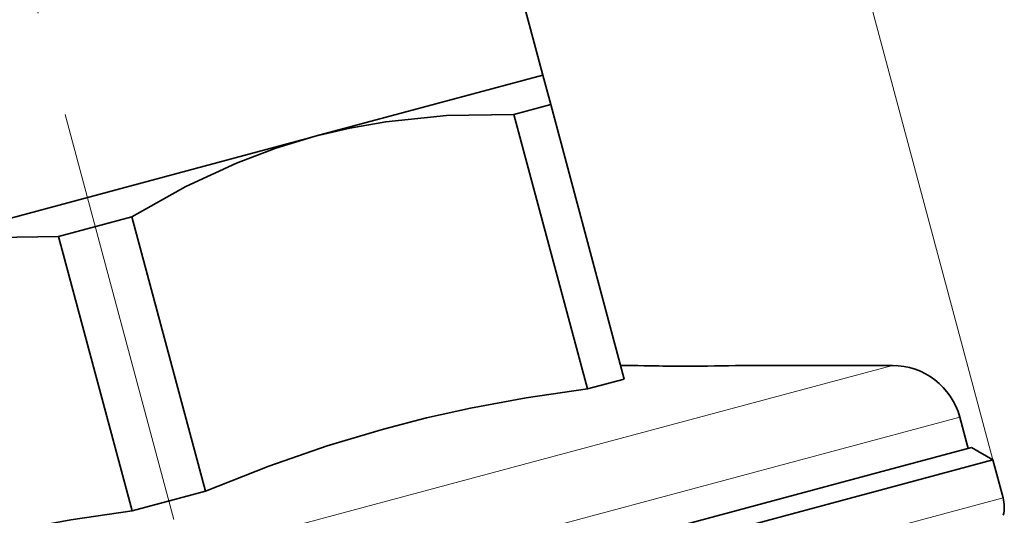
# Model space of a CAD drawing. Extents: x 0 to 210, y 0 to 297.
# Drawn here: x 90 to 118, y 219 to 233 of the extents above; entities that cross this region are included whole.
import ezdxf

# ---------------------------------------------------------------- set-up
doc = ezdxf.new("R2010")
doc.units = 0
doc.linetypes.add('DASHDOT', pattern=[18.5, 12, -3, 0.5, -3])

msp = doc.modelspace()

# ---------------------------------------------------------------- linework, layer by layer
at = {"color": 7, "lineweight": 13}
for p, q in [((117.620972, 220.198944), (104.728806, 268.313171)), ((114.740723, 222.902542), (104.172287, 220.07074)), ((116.672577, 221.420181), (105.358757, 218.388657)), ((104.172287, 220.07074), (74.137764, 212.02301)), ((115.180351, 218.3815), (117.911842, 219.113403))]:
    msp.add_line(p, q, dxfattribs=at)
at = {"color": 7, "linetype": 'DASHDOT', "lineweight": 13}
msp.add_line((86.268288, 247.957184), (111.342064, 154.380585), dxfattribs=at)
at = {"color": 7, "lineweight": 35}
for p, q in [((104.732544, 231.207657), (100.591438, 246.662476)), ((98.212547, 229.460632), (104.732544, 231.207657)), ((104.732544, 231.207657), (104.956688, 230.37114)), ((103.90612, 230.08963), (104.956688, 230.37114)), ((104.956688, 230.37114), (107.061913, 222.514313)), ((103.90612, 230.08963), (106.011353, 222.232819)), ((97.944252, 229.388733), (85.440842, 226.038452)), ((97.944252, 229.388733), (98.212547, 229.460632)), ((90.866127, 226.595581), (92.967255, 227.158569)), ((92.967255, 227.158569), (95.072479, 219.301758)), ((90.866127, 226.595581), (92.971352, 218.73877)), ((106.957893, 222.902542), (107.245331, 222.902542)), ((110.454689, 222.902542), (114.740723, 222.902542)), ((106.011353, 222.232819), (107.061913, 222.514313)), ((116.912003, 220.526611), (116.672577, 221.420181)), ((114.336235, 219.836441), (117.008598, 220.55249)), ((117.008598, 220.55249), (117.620972, 220.198944)), ((114.889481, 219.467041), (117.620972, 220.198944)), ((117.620972, 220.198944), (117.911842, 219.113403)), ((73.348755, 208.853882), (114.336235, 219.836441)), ((96.766861, 214.611099), (114.889481, 219.467041)), ((92.971352, 218.73877), (95.072479, 219.301758))]:
    msp.add_line(p, q, dxfattribs=at)
for points in [[(103.90612, 230.08963), (101.969353, 230.055405), (100.231934, 229.877594), (99.206947, 229.696335), (98.212547, 229.460632)], [(98.212547, 229.460632), (97.087761, 229.118591), (95.961121, 228.692764), (94.508316, 228.019775), (92.967255, 227.158569)], [(85.439659, 226.035889), (86.591782, 226.28476), (87.792511, 226.462509), (89.068451, 226.569168), (90.866127, 226.595581)], [(106.011353, 222.232819), (104.257538, 221.975937), (102.660149, 221.680283), (101.399216, 221.399658), (100.1716, 221.08313)], [(100.1716, 221.08313), (98.558876, 220.599838), (96.889191, 220.01947), (95.072479, 219.301758)], [(92.971352, 218.73877), (91.217545, 218.481888), (89.620148, 218.186218), (87.397888, 217.661469), (85.210983, 217.004791), (83.679771, 216.462143), (82.032486, 215.807709)]]:
    msp.add_lwpolyline(points, dxfattribs=at)
at = {"color": 7, "lineweight": 13}
msp.add_arc((108.834, 285.697632), 62.815574, 268.550768, 271.478426, dxfattribs=at)
at = {"color": 7, "lineweight": 35}
for centre, radius, start, end in [((108.833855, 285.753387), 62.871232, 268.560064, 271.470537), ((108.712753, 275.956696), 53.074359, 268.424997, 270.010707), ((114.740723, 220.902542), 2, 15, 89.999996), ((116.945915, 218.854584), 1, 346.044977, 14.999997)]:
    msp.add_arc(centre, radius, start, end, dxfattribs=at)

doc.saveas('drawing.dxf')
